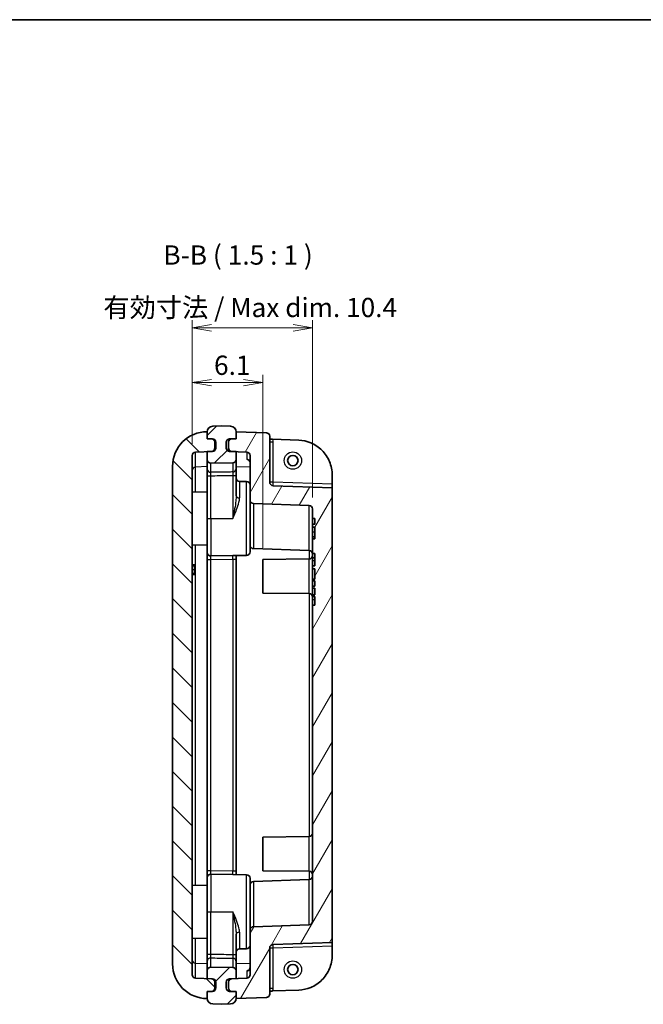
# Model space of a CAD drawing. Units: millimetres. Extents: x 0 to 1203, y 0 to 281.
# Drawn here: x 535 to 589, y 102 to 187 of the extents above; entities that cross this region are included whole.
import ezdxf

# ---------------------------------------------------------------- set-up
doc = ezdxf.new("R2010")
doc.units = ezdxf.units.MM
for name, color, linetype, lineweight in [('Border (ISO)', 7, 'Continuous', 35), ('Dimension (ISO)', 7, 'Continuous', 18), ('Dimension (ISO) @ 1', 7, 'Continuous', 18), ('Hatch (ISO)', 1, 'Continuous', 18), ('Symbol (ISO) @ 1', 7, 'Continuous', 18), ('Visible (ISO)', 7, 'Continuous', 35), ('Visible Narrow (ISO)', 7, 'Continuous', 25)]:
    doc.layers.add(name, color=color, linetype=linetype, lineweight=lineweight)
doc.styles.add('Note Text (TK)', font='MS PGothic.ttf')
doc.dimstyles.new('Default - Method 1b (TK)', dxfattribs={"dimtxt": 2.5, "dimasz": 2.5, "dimexe": 1, "dimexo": 1.5, "dimgap": 1, "dimtad": 1, "dimrnd": 1e-08, "dimdsep": 46, "dimtxsty": 'Note Text (TK)', "dimblk": 'OPEN', "dimcen": 0.09, "dimdle": 5, "dimclrd": 100, "dimclre": 100, "dimclrt": 7, "dimadec": 1, "dimazin": 1, "dimtfac": 1, "dimtmove": 0, "dimatfit": 3, "dimldrblk": 'OPEN', "dimfxl": 1, "dimtolj": 1, "dimlwd": -1, "dimlwe": -1, "dimarcsym": 0})
pattern_1 = [(45, (391.3333, -5.3333), (-1.49671, 1.49671), [])]

# ---------------------------------------------------------------- blocks, each defined once
blk = doc.blocks.new('図面枠 tk図枠')
at = {"layer": 'Border (ISO)'}
blk.add_line((14.5, 289), (405.5, 289), dxfattribs=at)
blk = doc.blocks.new('_Open')
at = {"color": 0, "linetype": 'ByBlock', "lineweight": -2}
for p, q in [((-1, 0.167), (0, 0)), ((-1, -0.167), (0, 0)), ((0, 0), (-1, 0))]:
    blk.add_line(p, q, dxfattribs=at)
blk = doc.blocks.new('*D53')
at = {"layer": 'Defpoints', "color": 0}
for p in [(560.148, 160.693), (549.748, 149.657), (560.148, 145.04)]:
    blk.add_point(p, dxfattribs=at)
at = {"layer": 'Dimension (ISO)', "color": 100}
for p, q in [((549.748, 150.657), (549.748, 161.36)), ((560.148, 146.04), (560.148, 161.36)), ((551.414, 160.693), (558.481, 160.693))]:
    blk.add_line(p, q, dxfattribs=at)
at = {"layer": 'Dimension (ISO)', "color": 100, "xscale": 1.666666666666666, "yscale": 1.666666666666666, "zscale": 1.666666666666666, "rotation": 180}
blk.add_blockref('_Open', (549.748, 160.693), dxfattribs=at)
at = {"layer": 'Dimension (ISO)', "color": 100, "xscale": 1.666666666666666, "yscale": 1.666666666666666, "zscale": 1.666666666666666}
blk.add_blockref('_Open', (560.148, 160.693), dxfattribs=at)
at = {"layer": 'Dimension (ISO)', "color": 7, "insert": (542.078, 162.454), "char_height": 1.66667, "attachment_point": 4, "style": 'Note Text (TK)'}
blk.add_mtext('\\A1;\\fMS PGothic|b0|i0;{\\H1.6600;有効寸法 / Max dim. 10.4}', dxfattribs=at)
blk = doc.blocks.new('*D54')
at = {"layer": 'Defpoints', "color": 0}
for p in [(555.848, 155.961), (549.748, 149.657), (555.848, 140.681)]:
    blk.add_point(p, dxfattribs=at)
at = {"layer": 'Dimension (ISO)', "color": 100}
for p, q in [((549.748, 150.657), (549.748, 156.628)), ((555.848, 141.681), (555.848, 156.628)), ((551.414, 155.961), (554.181, 155.961))]:
    blk.add_line(p, q, dxfattribs=at)
at = {"layer": 'Dimension (ISO)', "color": 100, "xscale": 1.666666666666666, "yscale": 1.666666666666666, "zscale": 1.666666666666666, "rotation": 180}
blk.add_blockref('_Open', (549.748, 155.961), dxfattribs=at)
at = {"layer": 'Dimension (ISO)', "color": 100, "xscale": 1.666666666666666, "yscale": 1.666666666666666, "zscale": 1.666666666666666}
blk.add_blockref('_Open', (555.848, 155.961), dxfattribs=at)
at = {"layer": 'Dimension (ISO)', "color": 7, "insert": (551.633, 157.461), "char_height": 1.6667, "attachment_point": 4, "style": 'Note Text (TK)'}
blk.add_mtext('\\A1;6.1', dxfattribs=at)

msp = doc.modelspace()

# ---------------------------------------------------------------- hatches: boundary and pattern name
at = {"layer": 'Hatch (ISO)'}
h = msp.add_hatch(dxfattribs=at)
h.set_pattern_fill('ANSI31', color=256, scale=16.933333, angle=90.00021, style=0)
h.set_pattern_definition([(135.0002, (391.3333, -5.3333), (-1.496704, -1.496715), [])])
edge = h.paths.add_edge_path()
edge.add_ellipse((551.0478, 148.7186), major_axis=(-3, 0), ratio=1, start_angle=270, end_angle=360)
edge.add_line((548.0478, 148.7186), (548.0478, 105.7186))
edge.add_ellipse((551.0478, 105.7186), major_axis=(0, -3), ratio=1, start_angle=270, end_angle=360)
edge.add_line((551.0478, 102.7186), (551.0478, 103.3186))
edge.add_line((551.0478, 103.3186), (551.5083, 103.3347))
edge.add_ellipse((551.4978, 103.6345), major_axis=(0.2998, 0.0105), ratio=1, start_angle=270, end_angle=358)
edge.add_line((551.7978, 103.6345), (551.7978, 104.1289))
edge.add_ellipse((551.4978, 104.1289), major_axis=(0, 0.3), ratio=1, start_angle=270, end_angle=358)
edge.add_line((551.5083, 104.4287), (550.0373, 104.4801))
edge.add_ellipse((550.0478, 104.7799), major_axis=(-0.2998, 0.0105), ratio=1, start_angle=2, end_angle=90, ccw=False)
edge.add_line((549.7478, 104.7799), (549.7478, 149.6573))
edge.add_ellipse((550.0478, 149.6573), major_axis=(0, 0.3), ratio=1, start_angle=2, end_angle=90, ccw=False)
edge.add_line((550.0373, 149.9571), (551.5083, 150.0085))
edge.add_ellipse((551.4978, 150.3083), major_axis=(0.2998, 0.0105), ratio=1, start_angle=270, end_angle=358)
edge.add_line((551.7978, 150.3083), (551.7978, 150.8027))
edge.add_ellipse((551.4978, 150.8027), major_axis=(0, 0.3), ratio=1, start_angle=270, end_angle=358)
edge.add_line((551.5083, 151.1025), (551.0478, 151.1186))
edge.add_line((551.0478, 151.1186), (551.0478, 151.7186))
h = msp.add_hatch(dxfattribs=at)
h.set_pattern_fill('ANSI31', color=256, scale=16.933333, style=0)
h.set_pattern_definition(pattern_1)
edge = h.paths.add_edge_path()
edge.add_line((553.5478, 149.9959), (553.1873, 150.0085))
edge.add_ellipse((553.1978, 150.3083), major_axis=(-0.2998, 0.0105), ratio=1, start_angle=2, end_angle=90, ccw=False)
edge.add_line((552.8978, 150.3083), (552.8978, 150.8027))
edge.add_ellipse((553.1978, 150.8027), major_axis=(0, 0.3), ratio=1, start_angle=2, end_angle=90, ccw=False)
edge.add_line((553.1873, 151.1025), (553.5478, 151.1151))
edge.add_line((553.5478, 151.1151), (553.5478, 151.6921))
edge.add_ellipse((553.0478, 151.6921), major_axis=(0, 0.5), ratio=1, start_angle=270, end_angle=358)
edge.add_line((553.0652, 152.1918), (552.2978, 152.2186))
edge.add_line((552.2978, 152.2186), (551.5303, 152.1918))
edge.add_ellipse((551.5478, 151.6921), major_axis=(-0.4997, -0.0174), ratio=1, start_angle=270, end_angle=358)
edge.add_line((551.0478, 151.6921), (551.0478, 151.1151))
edge.add_line((551.0478, 151.1151), (551.4083, 151.1025))
edge.add_ellipse((551.3978, 150.8027), major_axis=(0.2998, -0.0105), ratio=1, start_angle=2, end_angle=90, ccw=False)
edge.add_line((551.6978, 150.8027), (551.6978, 150.3083))
edge.add_ellipse((551.3978, 150.3083), major_axis=(0, -0.3), ratio=1, start_angle=2, end_angle=90, ccw=False)
edge.add_line((551.4083, 150.0085), (551.0478, 149.9959))
edge.add_line((551.0478, 149.9959), (551.0478, 149.3012))
edge.add_ellipse((551.3478, 149.3012), major_axis=(0, -0.3), ratio=1, start_angle=270, end_angle=361)
edge.add_line((551.353, 149.0012), (553.253, 149.0344))
edge.add_ellipse((553.2478, 149.3343), major_axis=(0.3, 0.0052), ratio=1, start_angle=270, end_angle=359)
edge.add_line((553.5478, 149.3343), (553.5478, 149.9959))
h = msp.add_hatch(dxfattribs=at)
h.set_pattern_fill('ANSI31', color=256, scale=16.933333, angle=14.999978, style=0)
h.set_pattern_definition([(60, (391.3333, -5.3333), (-1.833087, 1.058334), [])])
edge = h.paths.add_edge_path()
edge.add_line((553.5478, 103.3186), (553.5478, 102.7186))
edge.add_line((553.5478, 102.7186), (556.1583, 102.8098))
edge.add_ellipse((556.1478, 103.1096), major_axis=(0.2998, 0.0105), ratio=1, start_angle=270, end_angle=358)
edge.add_line((556.4478, 103.1096), (556.4478, 107.0883))
edge.add_ellipse((556.7478, 107.0883), major_axis=(0, 0.3), ratio=1, start_angle=2, end_angle=90, ccw=False)
edge.add_line((556.7373, 107.3881), (561.8478, 107.5665))
edge.add_line((561.8478, 107.5665), (561.8478, 146.8707))
edge.add_line((561.8478, 146.8707), (556.7373, 147.0491))
edge.add_ellipse((556.7478, 147.3489), major_axis=(-0.2998, 0.0105), ratio=1, start_angle=2, end_angle=90, ccw=False)
edge.add_line((556.4478, 147.3489), (556.4478, 151.3276))
edge.add_ellipse((556.1478, 151.3276), major_axis=(0, 0.3), ratio=1, start_angle=270, end_angle=358)
edge.add_line((556.1583, 151.6274), (553.5478, 151.7186))
edge.add_line((553.5478, 151.7186), (553.5478, 151.1186))
edge.add_line((553.5478, 151.1186), (552.9873, 151.099))
edge.add_ellipse((552.9978, 150.7992), major_axis=(-0.2998, -0.0105), ratio=1, start_angle=270, end_angle=358)
edge.add_line((552.6978, 150.7992), (552.6978, 150.3083))
edge.add_ellipse((552.9978, 150.3083), major_axis=(0, -0.3), ratio=1, start_angle=270, end_angle=358)
edge.add_line((552.9873, 150.0085), (554.4583, 149.9571))
edge.add_ellipse((554.4478, 149.6573), major_axis=(0.2998, -0.0105), ratio=1, start_angle=2, end_angle=90, ccw=False)
edge.add_line((554.7478, 149.6573), (554.7478, 145.8083))
edge.add_ellipse((555.0478, 145.8083), major_axis=(0, -0.3), ratio=1, start_angle=270, end_angle=358)
edge.add_line((555.0373, 145.5085), (559.8583, 145.3401))
edge.add_ellipse((559.8478, 145.0403), major_axis=(0.2998, -0.0105), ratio=1, start_angle=2, end_angle=90, ccw=False)
edge.add_line((560.1478, 145.0403), (560.1478, 144.2186))
edge.add_line((560.1478, 144.2186), (560.3478, 144.2186))
edge.add_line((560.3478, 144.2186), (560.3478, 143.7186))
edge.add_line((560.3478, 143.7186), (560.1478, 143.7186))
edge.add_line((560.1478, 143.7186), (560.1478, 143.4633))
edge.add_line((560.1478, 143.4633), (560.3478, 143.4633))
edge.add_line((560.3478, 143.4633), (560.3478, 142.4587))
edge.add_line((560.3478, 142.4587), (560.1478, 142.4587))
edge.add_line((560.1478, 142.4587), (560.1478, 141.2017))
edge.add_line((560.1478, 141.2017), (560.3478, 141.2017))
edge.add_line((560.3478, 141.2017), (560.3478, 140.1154))
edge.add_line((560.3478, 140.1154), (560.1478, 140.1154))
edge.add_line((560.1478, 140.1154), (560.1478, 139.8601))
edge.add_line((560.1478, 139.8601), (560.3478, 139.8601))
edge.add_line((560.3478, 139.8601), (560.3478, 138.9686))
edge.add_line((560.3478, 138.9686), (560.1478, 138.9686))
edge.add_line((560.1478, 138.9686), (560.1478, 138.8116))
edge.add_line((560.1478, 138.8116), (560.3478, 138.8116))
edge.add_line((560.3478, 138.8116), (560.3478, 138.3552))
edge.add_line((560.3478, 138.3552), (560.1478, 138.3552))
edge.add_line((560.1478, 138.3552), (560.1478, 138.2022))
edge.add_line((560.1478, 138.2022), (560.3478, 138.2022))
edge.add_line((560.3478, 138.2022), (560.3478, 137.6254))
edge.add_line((560.3478, 137.6254), (560.1478, 137.6254))
edge.add_line((560.1478, 137.6254), (560.1478, 137.4686))
edge.add_line((560.1478, 137.4686), (560.3478, 137.4686))
edge.add_line((560.3478, 137.4686), (560.3478, 136.7186))
edge.add_line((560.3478, 136.7186), (560.1478, 136.7186))
edge.add_line((560.1478, 136.7186), (560.1478, 109.3969))
edge.add_ellipse((559.8478, 109.3969), major_axis=(0, -0.3), ratio=1, start_angle=2, end_angle=90, ccw=False)
edge.add_line((559.8583, 109.0971), (555.0373, 108.9287))
edge.add_ellipse((555.0478, 108.6289), major_axis=(-0.2998, -0.0105), ratio=1, start_angle=270, end_angle=358)
edge.add_line((554.7478, 108.6289), (554.7478, 104.7799))
edge.add_ellipse((554.4478, 104.7799), major_axis=(0, -0.3), ratio=1, start_angle=2, end_angle=90, ccw=False)
edge.add_line((554.4583, 104.4801), (552.9873, 104.4287))
edge.add_ellipse((552.9978, 104.1289), major_axis=(-0.2998, -0.0105), ratio=1, start_angle=270, end_angle=358)
edge.add_line((552.6978, 104.1289), (552.6978, 103.638))
edge.add_ellipse((552.9978, 103.638), major_axis=(0, -0.3), ratio=1, start_angle=270, end_angle=358)
edge.add_line((552.9873, 103.3382), (553.5478, 103.3186))
h = msp.add_hatch(dxfattribs=at)
h.set_pattern_fill('ANSI31', color=256, scale=16.933333, style=0)
h.set_pattern_definition(pattern_1)
edge = h.paths.add_edge_path()
edge.add_line((553.1873, 104.4287), (553.5478, 104.4413))
edge.add_line((553.5478, 104.4413), (553.5478, 105.1029))
edge.add_ellipse((553.2478, 105.1029), major_axis=(0, 0.3), ratio=1, start_angle=270, end_angle=359)
edge.add_line((553.253, 105.4028), (551.353, 105.436))
edge.add_ellipse((551.3478, 105.136), major_axis=(-0.3, 0.0052), ratio=1, start_angle=270, end_angle=361)
edge.add_line((551.0478, 105.136), (551.0478, 104.4413))
edge.add_line((551.0478, 104.4413), (551.4083, 104.4287))
edge.add_ellipse((551.3978, 104.1289), major_axis=(0.2998, -0.0105), ratio=1, start_angle=2, end_angle=90, ccw=False)
edge.add_line((551.6978, 104.1289), (551.6978, 103.6345))
edge.add_ellipse((551.3978, 103.6345), major_axis=(0, -0.3), ratio=1, start_angle=2, end_angle=90, ccw=False)
edge.add_line((551.4083, 103.3347), (551.0478, 103.3221))
edge.add_line((551.0478, 103.3221), (551.0478, 102.7451))
edge.add_ellipse((551.5478, 102.7451), major_axis=(0, -0.5), ratio=1, start_angle=270, end_angle=358)
edge.add_line((551.5303, 102.2454), (552.2978, 102.2186))
edge.add_line((552.2978, 102.2186), (553.0652, 102.2454))
edge.add_ellipse((553.0478, 102.7451), major_axis=(0.4997, 0.0174), ratio=1, start_angle=270, end_angle=358)
edge.add_line((553.5478, 102.7451), (553.5478, 103.3221))
edge.add_line((553.5478, 103.3221), (553.1873, 103.3347))
edge.add_ellipse((553.1978, 103.6345), major_axis=(-0.2998, 0.0105), ratio=1, start_angle=2, end_angle=90, ccw=False)
edge.add_line((552.8978, 103.6345), (552.8978, 104.1289))
edge.add_ellipse((553.1978, 104.1289), major_axis=(0, 0.3), ratio=1, start_angle=2, end_angle=90, ccw=False)

# ---------------------------------------------------------------- linework, layer by layer
at = {"layer": 'Visible (ISO)'}
for p, q in [((551.0478, 151.1186), (551.0478, 151.7186)), ((551.0478, 151.6921), (551.0478, 151.1151)), ((552.2978, 152.2186), (551.5303, 152.1918)), ((553.0652, 152.1918), (552.2978, 152.2186)), ((556.1583, 151.6274), (553.5478, 151.7186)), ((553.5478, 151.7186), (553.5478, 151.1186)), ((553.5478, 151.1151), (553.5478, 151.6921)), ((551.5083, 151.1025), (551.0478, 151.1186)), ((551.0478, 151.1151), (551.4083, 151.1025)), ((551.6978, 150.8027), (551.6978, 150.3083)), ((551.7978, 150.3083), (551.7978, 150.8027)), ((552.6978, 150.7992), (552.6978, 150.3083)), ((552.8978, 150.3083), (552.8978, 150.8027)), ((553.5478, 151.1186), (552.9873, 151.099)), ((553.1873, 151.1025), (553.5478, 151.1151)), ((556.4478, 147.3489), (556.4478, 151.3276)), ((556.6935, 151.0676), (558.9525, 150.9882)), ((550.0373, 149.9571), (551.5083, 150.0085)), ((551.4083, 150.0085), (551.0478, 149.9959)), ((551.0478, 149.9959), (551.0478, 149.3012)), ((552.9873, 150.0085), (554.4583, 149.9571)), ((553.5478, 149.9959), (553.1873, 150.0085)), ((553.5478, 149.3343), (553.5478, 149.9959)), ((549.7478, 104.7799), (549.7478, 149.6573)), ((551.0478, 149.3012), (551.0478, 148.5044)), ((551.353, 149.0012), (553.253, 149.0344)), ((553.5478, 148.5334), (553.5478, 149.3343)), ((554.7478, 149.6573), (554.7478, 145.8083)), ((548.0478, 148.7186), (548.0478, 105.7186)), ((551.0478, 148.5044), (551.0478, 147.9097)), ((553.5478, 147.9388), (553.5478, 148.5334)), ((551.0478, 147.9097), (551.0478, 144.2186)), ((553.5478, 146.1631), (553.5478, 147.9388)), ((554.453, 147.4092), (553.8426, 147.4198)), ((561.8478, 147.972), (561.8478, 147.1708)), ((551.0478, 146.4959), (549.7478, 146.5186)), ((561.8478, 146.8707), (556.7373, 147.0491)), ((561.8478, 146.8707), (561.8478, 147.1708)), ((561.8478, 107.5665), (561.8478, 146.8707)), ((554.7478, 145.8083), (554.7478, 141.328)), ((555.0373, 145.5085), (559.8583, 145.3401)), ((560.1478, 145.0403), (560.1478, 144.2186)), ((551.0478, 141.2739), (551.0478, 144.2186)), ((560.1478, 144.2186), (560.3478, 144.2186)), ((560.1478, 143.7186), (560.1478, 144.2186)), ((560.3478, 144.2186), (560.3478, 143.7186)), ((560.3478, 143.7186), (560.1478, 143.7186)), ((560.1478, 143.7186), (560.1478, 143.4633)), ((560.1478, 143.4633), (560.3478, 143.4633)), ((560.1478, 143.0303), (560.1478, 143.4633)), ((560.1478, 142.6204), (560.1478, 143.0303)), ((560.3478, 143.4633), (560.3478, 142.4587)), ((560.3478, 142.6204), (560.1478, 142.6204)), ((560.1478, 142.4587), (560.1478, 142.6204)), ((560.3478, 142.4587), (560.1478, 142.4587)), ((560.1478, 142.4587), (560.1478, 141.2017)), ((551.0478, 141.9413), (549.7478, 141.9186)), ((555.0373, 141.6085), (559.8583, 141.4401)), ((551.0478, 141.2739), (551.0478, 140.674)), ((551.0478, 140.674), (551.0478, 113.7632)), ((551.353, 140.9739), (553.253, 141.0071)), ((554.453, 141.028), (553.253, 141.0071)), ((553.5478, 140.7071), (553.5478, 141.0122)), ((553.5478, 113.7301), (553.5478, 140.7071)), ((555.8478, 140.6811), (559.8504, 140.716)), ((555.8478, 137.7561), (555.8478, 140.6811)), ((560.1478, 141.2017), (560.3478, 141.2017)), ((560.1478, 140.8099), (560.1478, 141.2017)), ((560.1478, 140.5484), (560.1478, 140.8099)), ((560.3478, 140.8099), (560.1478, 140.8099)), ((560.1478, 140.1154), (560.1478, 140.5484)), ((560.3478, 141.2017), (560.3478, 140.1154)), ((549.7478, 140.2186), (549.9478, 140.2186)), ((549.9478, 140.2186), (549.9478, 140.1084)), ((549.9478, 140.1084), (549.9478, 139.8037)), ((549.9478, 139.8037), (549.9478, 139.4951)), ((560.3478, 140.1154), (560.1478, 140.1154)), ((560.1478, 140.1154), (560.1478, 139.8601)), ((560.1478, 139.8601), (560.3478, 139.8601)), ((560.1478, 138.9686), (560.1478, 139.8601)), ((560.3478, 139.8601), (560.3478, 138.9686)), ((549.7478, 139.3901), (549.9478, 139.3901)), ((549.7478, 139.3875), (549.9478, 139.3875)), ((549.9478, 139.4951), (549.9478, 139.3901)), ((549.9478, 139.3901), (549.9478, 139.3875)), ((560.3478, 138.9686), (560.1478, 138.9686)), ((560.1478, 138.9686), (560.1478, 138.8116)), ((560.3478, 138.9686), (560.1478, 138.9686)), ((560.1478, 138.9686), (560.1478, 138.9686)), ((560.1478, 138.8116), (560.3478, 138.8116)), ((560.1478, 138.3552), (560.1478, 138.8116)), ((560.3478, 138.8116), (560.3478, 138.3552)), ((560.3478, 138.3552), (560.1478, 138.3552)), ((560.1478, 138.3552), (560.1478, 138.2022)), ((560.1478, 138.2022), (560.3478, 138.2022)), ((560.1478, 137.6254), (560.1478, 138.2022)), ((560.3478, 138.2022), (560.3478, 137.6254)), ((555.8478, 137.7561), (559.8504, 137.7212)), ((560.3478, 137.6254), (560.1478, 137.6254)), ((560.1478, 137.6254), (560.1478, 137.4686)), ((560.1478, 137.4686), (560.3478, 137.4686)), ((560.1478, 137.2186), (560.1478, 137.4686)), ((560.1478, 136.7186), (560.1478, 137.2186)), ((560.3478, 137.4686), (560.3478, 136.7186)), ((560.3478, 136.7186), (560.1478, 136.7186)), ((560.1478, 136.7186), (560.1478, 109.3969)), ((555.8478, 116.6811), (559.8504, 116.716)), ((555.8478, 113.7561), (555.8478, 116.6811)), ((551.0478, 113.7632), (551.0478, 113.1633)), ((551.353, 113.4633), (553.253, 113.4301)), ((554.453, 113.4092), (553.253, 113.4301)), ((553.5478, 113.425), (553.5478, 113.7301)), ((555.8478, 113.7561), (559.8504, 113.7212)), ((551.0478, 112.4959), (549.7478, 112.5186)), ((551.0478, 110.2186), (551.0478, 113.1633)), ((554.7478, 113.1092), (554.7478, 108.6289)), ((555.0373, 112.8287), (559.8583, 112.9971)), ((551.0478, 110.2186), (551.0478, 106.5275)), ((559.8583, 109.0971), (555.0373, 108.9287)), ((553.5478, 106.4984), (553.5478, 108.2741)), ((554.7478, 108.6289), (554.7478, 104.7799)), ((551.0478, 107.9413), (549.7478, 107.9186)), ((556.7373, 107.3881), (561.8478, 107.5665)), ((561.8478, 107.2664), (561.8478, 107.5665)), ((561.8478, 107.2664), (561.8478, 106.4652)), ((551.0478, 106.5275), (551.0478, 105.9328)), ((553.5478, 105.9038), (553.5478, 106.4984)), ((554.453, 107.028), (553.8426, 107.0174)), ((556.4478, 103.1096), (556.4478, 107.0883)), ((551.0478, 105.9328), (551.0478, 105.136)), ((553.5478, 105.1029), (553.5478, 105.9038)), ((551.0478, 105.136), (551.0478, 104.4413)), ((553.253, 105.4028), (551.353, 105.436)), ((553.5478, 104.4413), (553.5478, 105.1029)), ((551.5083, 104.4287), (550.0373, 104.4801)), ((551.0478, 104.4413), (551.4083, 104.4287)), ((551.6978, 104.1289), (551.6978, 103.6345)), ((551.7978, 103.6345), (551.7978, 104.1289)), ((552.6978, 104.1289), (552.6978, 103.638)), ((552.8978, 103.6345), (552.8978, 104.1289)), ((554.4583, 104.4801), (552.9873, 104.4287)), ((553.1873, 104.4287), (553.5478, 104.4413)), ((551.4083, 103.3347), (551.0478, 103.3221)), ((551.0478, 103.3186), (551.5083, 103.3347)), ((551.0478, 103.3221), (551.0478, 102.7451)), ((551.0478, 102.7186), (551.0478, 103.3186)), ((552.9873, 103.3382), (553.5478, 103.3186)), ((553.5478, 103.3221), (553.1873, 103.3347)), ((553.5478, 102.7451), (553.5478, 103.3221)), ((553.5478, 103.3186), (553.5478, 102.7186)), ((558.9525, 103.449), (556.6935, 103.3696)), ((551.5303, 102.2454), (552.2978, 102.2186)), ((552.2978, 102.2186), (553.0652, 102.2454)), ((553.5478, 102.7186), (556.1583, 102.8098))]:
    msp.add_line(p, q, dxfattribs=at)
for centre in [(558.4478, 149.2186), (558.4478, 105.2186)]:
    msp.add_circle(centre, 0.45, dxfattribs=at)
for centre, radius, start, end in [((551.0478, 148.7186), 3, 90, 180), ((551.5478, 151.6921), 0.5, 92, 180), ((553.0478, 151.6921), 0.5, 0, 88), ((556.1478, 151.3276), 0.3, 0, 88), ((551.3978, 150.8027), 0.3, 0, 88), ((551.4978, 150.8027), 0.3, 0, 88), ((552.9978, 150.7992), 0.3, 92, 180), ((553.1978, 150.8027), 0.3, 92, 180), ((550.0478, 149.6573), 0.3, 92, 180), ((551.3978, 150.3083), 0.3, 272, 0), ((551.4978, 150.3083), 0.3, 272, 0), ((552.9978, 150.3083), 0.3, 180, 268), ((553.1978, 150.3083), 0.3, 180, 268), ((554.4478, 149.6573), 0.3, 0, 88), ((551.3478, 149.3012), 0.3, 180, 271), ((553.2478, 149.3343), 0.3, 271, 0), ((553.8478, 147.7198), 0.3, 180, 269), ((554.4478, 147.1092), 0.3, 0, 89), ((556.7478, 147.3489), 0.3, 180, 268), ((555.0478, 145.8083), 0.3, 180, 268), ((559.8478, 145.0403), 0.3, 0, 88), ((554.4478, 141.328), 0.3, 271, 0), ((555.0478, 141.9083), 0.3, 180, 268), ((559.8478, 141.1403), 0.3, 0, 88), ((551.3478, 141.2739), 0.3, 180, 271), ((559.8478, 141.016), 0.3, 270.5, 0), ((559.8478, 137.4212), 0.3, 0, 89.5), ((559.8478, 117.016), 0.3, 270.5, 0), ((551.3478, 113.1633), 0.3, 89, 180), ((554.4478, 113.1092), 0.3, 0, 89), ((559.8478, 113.4212), 0.3, 0, 89.5), ((559.8478, 113.2969), 0.3, 272, 0), ((555.0478, 112.5289), 0.3, 92, 180), ((559.8478, 109.3969), 0.3, 272, 0), ((555.0478, 108.6289), 0.3, 92, 180), ((554.4478, 107.328), 0.3, 271, 0), ((556.7478, 107.0883), 0.3, 92, 180), ((553.8478, 106.7174), 0.3, 91, 180), ((551.0478, 105.7186), 3, 180, 270), ((550.0478, 104.7799), 0.3, 180, 268), ((551.3478, 105.136), 0.3, 89, 180), ((553.2478, 105.1029), 0.3, 0, 89), ((554.4478, 104.7799), 0.3, 272, 0), ((551.3978, 104.1289), 0.3, 0, 88), ((551.4978, 104.1289), 0.3, 0, 88), ((552.9978, 104.1289), 0.3, 92, 180), ((553.1978, 104.1289), 0.3, 92, 180), ((551.3978, 103.6345), 0.3, 272, 0), ((551.4978, 103.6345), 0.3, 272, 0), ((552.9978, 103.638), 0.3, 180, 268), ((553.1978, 103.6345), 0.3, 180, 268), ((556.1478, 103.1096), 0.3, 272, 0), ((551.5478, 102.7451), 0.5, 180, 268), ((553.0478, 102.7451), 0.5, 272, 0)]:
    msp.add_arc(centre, radius, start, end, dxfattribs=at)
for points, knots in [([(556.6935, 151.0676), (556.6491, 151.0691), (556.5993, 151.0717), (556.5105, 151.0784), (556.4779, 151.0814), (556.4478, 151.0844)], [0, 0, 0, 0, 0.013327858, 0.013327858, 0.021947137, 0.021947137, 0.021947137, 0.021947137]), ([(558.9525, 150.9882), (559.2975, 150.9761), (559.6839, 150.89), (560.3357, 150.6191), (560.705, 150.3713), (561.2292, 149.8452), (561.4765, 149.4735), (561.7608, 148.7846), (561.8478, 148.3453), (561.8478, 147.972)], [0.01031149, 0.01031149, 0.01031149, 0.01031149, 0.11086198, 0.11086198, 0.22205389, 0.22205389, 0.33366, 0.33366, 0.44563375, 0.44563375, 0.44563375, 0.44563375]), ([(554.5854, 149.2979), (554.5854, 149.2979), (554.5855, 149.2979), (554.5861, 149.2976), (554.5896, 149.2966), (554.6039, 149.2896), (554.6119, 149.2856), (554.633, 149.2717), (554.6455, 149.2628), (554.6762, 149.2331), (554.6949, 149.2123), (554.7268, 149.1537), (554.74, 149.1189), (554.7469, 149.0667), (554.7478, 149.0539), (554.7478, 149.041)], [0.069870837, 0.069870837, 0.069870837, 0.069870837, 0.070503791, 0.070503791, 0.077063529, 0.077063529, 0.081343378, 0.081343378, 0.08505755, 0.08505755, 0.088714135, 0.088714135, 0.091704337, 0.091704337, 0.092639215, 0.092639215, 0.092639215, 0.092639215]), ([(561.8478, 106.4652), (561.8478, 106.0919), (561.7608, 105.6526), (561.4765, 104.9637), (561.2292, 104.592), (560.705, 104.0659), (560.3357, 103.8181), (559.6839, 103.5472), (559.2975, 103.4611), (558.9525, 103.449)], [-0.44563375, -0.44563375, -0.44563375, -0.44563375, -0.33366, -0.33366, -0.22205389, -0.22205389, -0.11086198, -0.11086198, -0.01031149, -0.01031149, -0.01031149, -0.01031149]), ([(554.7478, 105.3962), (554.7478, 105.3642), (554.7422, 105.333), (554.7239, 105.2764), (554.7107, 105.2522), (554.682, 105.2099), (554.6666, 105.1943), (554.6395, 105.1698), (554.628, 105.162), (554.6099, 105.1506), (554.6032, 105.1472), (554.5926, 105.1421), (554.5892, 105.1407), (554.586, 105.1395), (554.5854, 105.1393), (554.5854, 105.1393)], [0, 0, 0, 0, 0.002316563, 0.002316563, 0.004914431, 0.004914431, 0.008160587, 0.008160587, 0.011839683, 0.011839683, 0.015580603, 0.015580603, 0.019861535, 0.019861535, 0.022768116, 0.022768116, 0.022768116, 0.022768116]), ([(556.4478, 103.3528), (556.4779, 103.3558), (556.5105, 103.3588), (556.5993, 103.3655), (556.6491, 103.3681), (556.6935, 103.3696)], [0.03848709, 0.03848709, 0.03848709, 0.03848709, 0.048404778, 0.048404778, 0.06374035, 0.06374035, 0.06374035, 0.06374035])]:
    msp.add_open_spline(points, degree=3, knots=knots, dxfattribs=at)
at = {"layer": 'Visible Narrow (ISO)'}
for p, q in [((556.7478, 150.8168), (556.4478, 150.8168)), ((556.7478, 147.3489), (556.7478, 150.8168)), ((550.0373, 148.6622), (550.0373, 149.9571)), ((554.4583, 149.9571), (554.4583, 149.3388)), ((551.353, 148.2071), (551.353, 149.0012)), ((553.253, 149.0344), (553.253, 148.2361)), ((551.0478, 148.697), (550.0373, 148.6622)), ((550.0373, 146.5135), (550.0373, 148.6622)), ((554.7478, 148.6523), (553.5478, 148.6936)), ((551.0478, 147.9097), (551.353, 147.9097)), ((551.353, 144.2186), (551.353, 147.9097)), ((553.253, 147.9388), (553.5478, 147.9388)), ((553.253, 147.9388), (553.253, 144.2186)), ((553.8426, 147.4198), (553.8426, 145.9965)), ((554.453, 141.028), (554.453, 147.4092)), ((556.7478, 147.3489), (556.4478, 147.3489)), ((556.7373, 147.0491), (556.7478, 147.3489)), ((561.8478, 147.1708), (556.7478, 147.3489)), ((555.0373, 145.5085), (555.0373, 141.6085)), ((559.8583, 141.4401), (559.8583, 145.3401)), ((551.0478, 144.2186), (551.353, 144.2186)), ((551.353, 144.2186), (551.353, 140.9739)), ((551.353, 144.2186), (553.253, 144.2186)), ((560.3478, 143.0303), (560.1478, 143.0303)), ((550.0373, 112.5135), (550.0373, 141.9237)), ((559.8583, 141.4401), (559.8583, 140.7162)), ((551.0478, 140.674), (551.353, 140.674)), ((551.353, 140.674), (553.253, 140.7071)), ((551.353, 113.7632), (551.353, 140.674)), ((553.253, 140.7071), (553.5478, 140.7071)), ((553.253, 140.7071), (553.253, 113.7301)), ((559.8504, 137.7212), (559.8504, 140.716)), ((560.3478, 140.5484), (560.1478, 140.5484)), ((549.7478, 140.1084), (549.9478, 140.1084)), ((549.7478, 139.8037), (549.9478, 139.8037)), ((549.7478, 139.4951), (549.9478, 139.4951)), ((559.8583, 137.721), (559.8583, 116.7162)), ((560.1478, 137.2186), (560.3478, 137.2186)), ((559.8504, 113.7212), (559.8504, 116.716)), ((551.353, 113.7632), (551.0478, 113.7632)), ((553.253, 113.7301), (551.353, 113.7632)), ((551.353, 113.4633), (551.353, 110.2186)), ((553.5478, 113.7301), (553.253, 113.7301)), ((554.453, 107.028), (554.453, 113.4092)), ((559.8583, 113.721), (559.8583, 112.9971)), ((555.0373, 112.8287), (555.0373, 108.9287)), ((559.8583, 109.0971), (559.8583, 112.9971)), ((551.0478, 110.2186), (551.353, 110.2186)), ((551.353, 106.5275), (551.353, 110.2186)), ((551.353, 110.2186), (553.253, 110.2186)), ((553.253, 110.2186), (553.253, 106.4984)), ((553.8426, 108.4407), (553.8426, 107.0174)), ((550.0373, 105.775), (550.0373, 107.9237)), ((556.7478, 107.0883), (556.7373, 107.3881)), ((556.7478, 107.0883), (561.8478, 107.2664)), ((551.353, 106.5275), (551.0478, 106.5275)), ((553.5478, 106.4984), (553.253, 106.4984)), ((556.4478, 107.0883), (556.7478, 107.0883)), ((556.7478, 103.6204), (556.7478, 107.0883)), ((550.0373, 105.775), (551.0478, 105.7402)), ((550.0373, 104.4801), (550.0373, 105.775)), ((551.353, 105.436), (551.353, 106.2301)), ((553.253, 106.2011), (553.253, 105.4028)), ((553.5478, 105.7436), (554.7478, 105.7849)), ((554.4583, 105.0984), (554.4583, 104.4801)), ((556.4478, 103.6204), (556.7478, 103.6204))]:
    msp.add_line(p, q, dxfattribs=at)
for centre in [(558.4478, 149.2186), (558.4478, 105.2186)]:
    msp.add_circle(centre, 0.75, dxfattribs=at)
for centre, major_axis, ratio, start_param, end_param in [((554.4478, 149.041), (0.3, 0), 0.9932744, 0, 1.5358897), ((550.0478, 148.3666), (-0.3, 0), 0.9859156, 4.7472956, 6.2831853), ((551.3478, 148.5044), (-0.3, 0), 0.9912713, 0, 1.5882496), ((553.2478, 148.5334), (0.3, 0), 0.9912291, 4.7298423, 6.2831853), ((553.8478, 146.1631), (-0.3, 0), 0.5553841, 0, 1.553343), ((551.3478, 140.6738), (0.0052, 0.3001), 0.0174285, 4.7133022, 6.2837939), ((553.2478, 140.707), (-0.0052, -0.3001), 0.0174285, 1.5717095, 3.1422013), ((551.3478, 113.7634), (-0.0052, 0.3001), 0.0174285, 3.140984, 4.7114758), ((553.2478, 113.7302), (0.0052, -0.3001), 0.0174285, 6.2825767, 7.8530684), ((553.8478, 108.2741), (-0.3, 0), 0.5553841, 4.7298423, 6.2831853), ((550.0478, 106.0706), (-0.3, 0), 0.9859156, 0, 1.5358897), ((551.3478, 105.9328), (-0.3, 0), 0.9912713, 4.6949357, 6.2831853), ((553.2478, 105.9038), (0.3, 0), 0.9912291, 0, 1.553343), ((554.4478, 105.3962), (0.3, 0), 0.9932744, 4.7472956, 6.2831853)]:
    msp.add_ellipse(centre, major_axis=major_axis, ratio=ratio, start_param=start_param, end_param=end_param, dxfattribs=at)
for points, knots in [([(556.7478, 150.8168), (556.7478, 150.8896), (556.7346, 150.9623), (556.7042, 151.0429), (556.6991, 151.0553), (556.6935, 151.0676)], [0.378013452, 0.378013452, 0.378013452, 0.378013452, 0.399830379, 0.399830379, 0.4038646, 0.4038646, 0.4038646, 0.4038646]), ([(554.4583, 149.3388), (554.4583, 149.3361), (554.4596, 149.3334), (554.4739, 149.3181), (554.513, 149.3048), (554.5859, 149.2902), (554.598, 149.288), (554.6108, 149.2858)], [-0.092639215, -0.092639215, -0.092639215, -0.092639215, -0.08579486, -0.08579486, -0.054377024, -0.054377024, -0.048573696, -0.048573696, -0.048573696, -0.048573696]), ([(553.253, 148.2361), (553.1932, 148.2352), (553.1334, 148.2343), (552.8156, 148.2294), (552.5576, 148.2255), (552.2995, 148.2215), (552.0409, 148.2176), (551.7823, 148.2136), (551.4668, 148.2088), (551.4099, 148.2079), (551.353, 148.2071)], [-0.250591, -0.250591, -0.250591, -0.250591, -0.23264775, -0.23264775, -0.15521206, -0.15521206, -0.15521206, -0.07760603, -0.07760603, -0.06053986, -0.06053986, -0.06053986, -0.06053986]), ([(551.353, 147.9097), (551.3533, 147.9292), (551.3536, 147.9487), (551.3542, 147.9984), (551.3544, 148.028), (551.3548, 148.0907), (551.3548, 148.1221), (551.3544, 148.1792), (551.3538, 148.2001), (551.353, 148.2071)], [0, 0, 0, 0, 0.011687409, 0.011687409, 0.030387263, 0.030387263, 0.054697073, 0.054697073, 0.086298836, 0.086298836, 0.086298836, 0.086298836]), ([(553.253, 148.2361), (553.2533, 148.2335), (553.2536, 148.2291), (553.2542, 148.2128), (553.2544, 148.1981), (553.2548, 148.1554), (553.2548, 148.1246), (553.2544, 148.044), (553.2538, 147.9914), (553.253, 147.9388)], [0, 0, 0, 0, 0.011687403, 0.011687403, 0.030387248, 0.030387248, 0.054697046, 0.054697046, 0.086279629, 0.086279629, 0.086279629, 0.086279629]), ([(551.353, 147.9097), (551.4099, 147.9106), (551.4668, 147.9115), (551.7823, 147.9163), (552.0409, 147.9203), (552.2995, 147.9242), (552.5576, 147.9281), (552.8156, 147.9321), (553.1334, 147.937), (553.1932, 147.9379), (553.253, 147.9388)], [0.06053986, 0.06053986, 0.06053986, 0.06053986, 0.07760603, 0.07760603, 0.15521206, 0.15521206, 0.15521206, 0.23264775, 0.23264775, 0.250591, 0.250591, 0.250591, 0.250591]), ([(553.5478, 146.1631), (553.5478, 146.0303), (553.5382, 145.8918), (553.4995, 145.5254), (553.462, 145.2929), (553.3692, 144.7811), (553.3109, 144.4987), (553.253, 144.2186)], [-0.21461854, -0.21461854, -0.21461854, -0.21461854, -0.16671498, -0.16671498, -0.0900693, -0.0900693, 0.00084034, 0.00084034, 0.00084034, 0.00084034]), ([(553.253, 144.2186), (553.3688, 144.4747), (553.4853, 144.733), (553.671, 145.201), (553.7459, 145.4135), (553.8234, 145.7485), (553.8426, 145.8751), (553.8426, 145.9965)], [-0.00084034, -0.00084034, -0.00084034, -0.00084034, 0.0900693, 0.0900693, 0.16671498, 0.16671498, 0.21461854, 0.21461854, 0.21461854, 0.21461854]), ([(553.8426, 108.4407), (553.8426, 108.5621), (553.8234, 108.6887), (553.7459, 109.0237), (553.671, 109.2362), (553.4853, 109.7042), (553.3688, 109.9625), (553.253, 110.2186)], [0, 0, 0, 0, 0.04790355, 0.04790355, 0.12454924, 0.12454924, 0.21545888, 0.21545888, 0.21545888, 0.21545888]), ([(553.253, 110.2186), (553.3109, 109.9385), (553.3692, 109.6561), (553.462, 109.1443), (553.4995, 108.9118), (553.5382, 108.5454), (553.5478, 108.4069), (553.5478, 108.2741)], [-0.21545888, -0.21545888, -0.21545888, -0.21545888, -0.12454924, -0.12454924, -0.04790355, -0.04790355, 0, 0, 0, 0]), ([(551.353, 106.2301), (551.3533, 106.2327), (551.3536, 106.2371), (551.3542, 106.2534), (551.3544, 106.268), (551.3548, 106.3108), (551.3548, 106.3416), (551.3544, 106.4222), (551.3538, 106.4748), (551.353, 106.5275)], [0, 0, 0, 0, 0.011687404, 0.011687404, 0.030387252, 0.030387252, 0.054697053, 0.054697053, 0.086298836, 0.086298836, 0.086298836, 0.086298836]), ([(553.253, 106.4984), (553.193, 106.4993), (553.1329, 106.5003), (552.8145, 106.5051), (552.5562, 106.5091), (552.2979, 106.513), (552.0395, 106.517), (551.7812, 106.5209), (551.4662, 106.5257), (551.4096, 106.5266), (551.353, 106.5275)], [-0.250591, -0.250591, -0.250591, -0.250591, -0.23256532, -0.23256532, -0.15504721, -0.15504721, -0.15504721, -0.07752361, -0.07752361, -0.06053986, -0.06053986, -0.06053986, -0.06053986]), ([(553.253, 106.4984), (553.2533, 106.4789), (553.2536, 106.4595), (553.2542, 106.4098), (553.2544, 106.3801), (553.2548, 106.3174), (553.2548, 106.2861), (553.2544, 106.229), (553.2538, 106.208), (553.253, 106.2011)], [0, 0, 0, 0, 0.011687407, 0.011687407, 0.030387259, 0.030387259, 0.054697066, 0.054697066, 0.086279629, 0.086279629, 0.086279629, 0.086279629]), ([(551.353, 106.2301), (551.4096, 106.2293), (551.4662, 106.2284), (551.7812, 106.2236), (552.0395, 106.2196), (552.2979, 106.2157), (552.5562, 106.2117), (552.8145, 106.2078), (553.1329, 106.2029), (553.193, 106.202), (553.253, 106.2011)], [0.06053986, 0.06053986, 0.06053986, 0.06053986, 0.07752361, 0.07752361, 0.15504721, 0.15504721, 0.15504721, 0.23256532, 0.23256532, 0.250591, 0.250591, 0.250591, 0.250591]), ([(554.6108, 105.1514), (554.5815, 105.1464), (554.5558, 105.1411), (554.5038, 105.1281), (554.4819, 105.1202), (554.4621, 105.1077), (554.4583, 105.103), (554.4583, 105.0984)], [-0.044059099, -0.044059099, -0.044059099, -0.044059099, -0.03077022, -0.03077022, -0.0118347, -0.0118347, 0, 0, 0, 0]), ([(556.6935, 103.3696), (556.7041, 103.3928), (556.7132, 103.4167), (556.7386, 103.499), (556.7478, 103.5597), (556.7478, 103.6204)], [0.099032786, 0.099032786, 0.099032786, 0.099032786, 0.106684897, 0.106684897, 0.124883599, 0.124883599, 0.124883599, 0.124883599])]:
    msp.add_open_spline(points, degree=3, knots=knots, dxfattribs=at)

# ---------------------------------------------------------------- block references
at = {"xscale": 0.6666666666666666, "yscale": 0.6666666666666666, "zscale": 0.6666666666666666}
msp.add_blockref('図面枠 tk図枠', (391.3333, -5.3333), dxfattribs=at)

# ---------------------------------------------------------------- texts
at = {"layer": 'Symbol (ISO) @ 1', "color": 7, "insert": (547.2572, 165.6357), "char_height": 1.666667, "attachment_point": 7, "style": 'Note Text (TK)'}
msp.add_mtext('B-B ( 1.5 : 1 )', dxfattribs=at)

# ---------------------------------------------------------------- dimensions: what is measured, and where the dimension line sits
at = {"layer": 'Dimension (ISO) @ 1', "color": 100}
dim = msp.add_linear_dim(base=(560.1478, 160.6928), p1=(549.7478, 149.6573), p2=(560.1478, 145.0403), angle=180, text='\\fMS PGothic|b0|i0;{\\H1.6600;有効寸法 / Max dim. <>}', dimstyle='Default - Method 1b (TK)', override={"dimscale": 1, "dimtxt": 1.666667, "dimasz": 1.666667, "dimexe": 0.666667, "dimexo": 1, "dimgap": 0.666667, "dimdec": 2, "dimcen": 0.06, "dimtol": 0, "dimlim": 0, "dimtp": 0, "dimtm": 0, "dimtdec": 2, "dimtix": 0, "dimtofl": 0, "dimtmove": 0, "dimatfit": 1}, dxfattribs=at)
dim.commit()
dim.dimension.update_dxf_attribs({"geometry": '*D53', "text_midpoint": (554.9478, 160.6928), "dimtype": 128})
dim = msp.add_linear_dim(base=(555.8478, 155.9614), p1=(549.7478, 149.6573), p2=(555.8478, 140.6811), angle=180, dimstyle='Default - Method 1b (TK)', override={"dimscale": 1, "dimtxt": 1.666667, "dimasz": 1.666667, "dimexe": 0.666667, "dimexo": 1, "dimgap": 0.666667, "dimdec": 2, "dimcen": 0.06, "dimtol": 0, "dimlim": 0, "dimtp": 0, "dimtm": 0, "dimtdec": 2, "dimtix": 0, "dimtofl": 0, "dimtmove": 0, "dimatfit": 1}, dxfattribs=at)
dim.commit()
dim.dimension.update_dxf_attribs({"geometry": '*D54', "text_midpoint": (552.7978, 155.9614), "dimtype": 128})

doc.saveas('drawing.dxf')
